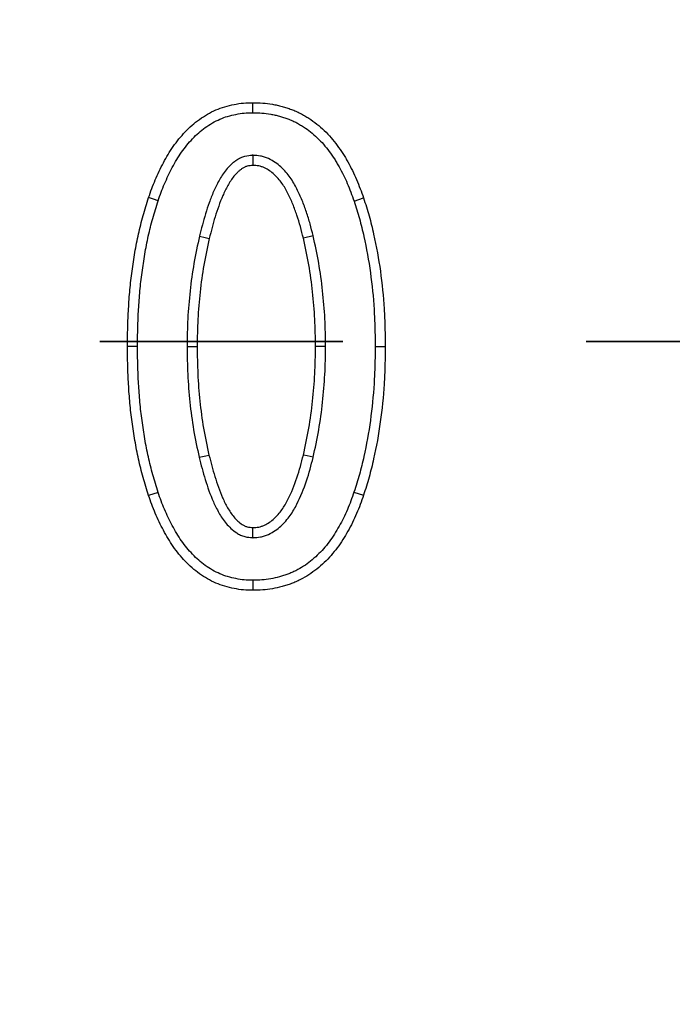
# Model space of a CAD drawing. Units: millimetres. Extents: x 8 to 1020, y -43 to 291.
# Drawn here: x 113 to 117, y 171 to 176 of the extents above; entities that cross this region are included whole.
import ezdxf

# ---------------------------------------------------------------- set-up
doc = ezdxf.new("R2010")
doc.units = ezdxf.units.MM
doc.linetypes.add('PHANTOM', pattern=[12.7, 6.35, -1.27, 1.27, -1.27, 1.27, -1.27])

msp = doc.modelspace()

# ---------------------------------------------------------------- linework, layer by layer
at = {"color": 7, "linetype": 'Continuous', "lineweight": 25}
for p, q in [((114.5086043, 175.9571453), (114.5085372, 176.0096429)), ((114.8234003, 175.3145121), (114.7722938, 175.3025026)), ((113.9061883, 174.7363363), (113.8536938, 174.7363356)), ((114.1649962, 174.7363143), (114.217496, 174.7363356)), ((114.888458, 174.7363275), (114.835959, 174.7363356)), ((115.1472658, 174.7363355), (115.1997611, 174.7363356)), ((114.0137978, 173.9746742), (113.9639713, 173.9581403)), ((115.036846, 173.9764643), (115.0866412, 173.9598456)), ((114.5086013, 173.515526), (114.5085372, 173.4630283))]:
    msp.add_line(p, q, dxfattribs=at)
at = {"color": 7, "linetype": 'PHANTOM', "lineweight": 35}
msp.add_line((226.7387078, 174.7630283), (25.3459642, 174.7630283), dxfattribs=at)
at = {"color": 7, "linetype": 'Continuous', "lineweight": 25, "flags": 128}
for points in [[(114.5079308, 175.734882), (114.5082631, 175.706025), (114.5085372, 175.6822211)], [(114.0138425, 175.4975682), (113.9889069, 175.5057655), (113.9639713, 175.5139626)], [(115.0369905, 175.4951997), (115.0618159, 175.5037284), (115.0866412, 175.5122573)], [(114.2300435, 175.3127595), (114.2589637, 175.3059919), (114.2811612, 175.3007973)], [(114.228341, 174.1576235), (114.2453596, 174.1616111), (114.2624073, 174.1656056), (114.2794557, 174.1696002)], [(114.8233883, 174.1575319), (114.8078204, 174.161209), (114.7922524, 174.1648861), (114.7722938, 174.1696002)], [(114.5079598, 173.7377912), (114.5081357, 173.7538357), (114.5083115, 173.7698801), (114.5085372, 173.7904502)]]:
    msp.add_lwpolyline(points, dxfattribs=at)
at = {"color": 7, "linetype": 'Continuous', "lineweight": 25}
msp.add_circle((125.3034175, 174.7630283), 80, dxfattribs=at)
for points, knots in [([(113.963971, 175.5139626), (113.9693179, 175.5295844), (113.9746648, 175.5452062), (113.9861575, 175.5761409), (113.9924043, 175.5914165), (114.0056029, 175.6216795), (114.0124535, 175.6367071), (114.0265404, 175.6665621), (114.0338561, 175.6813562), (114.0493186, 175.7105189), (114.0574219, 175.7249083), (114.074343, 175.7532649), (114.083202, 175.7672033), (114.1116388, 175.8077367), (114.1326294, 175.8333501), (114.1666217, 175.8693608), (114.1784258, 175.8809237), (114.2031256, 175.9028509), (114.2160489, 175.9131604), (114.2430768, 175.9321151), (114.2570733, 175.9409225), (114.2856574, 175.9574486), (114.3003496, 175.965026), (114.3306202, 175.9782338), (114.3461835, 175.9838372), (114.3778412, 175.9932327), (114.393908, 175.9970602), (114.4263097, 176.003451), (114.4426461, 176.0061147), (114.4754981, 176.0091603), (114.4920175, 176.009406), (114.5085373, 176.0096429)], [0, 0, 0, 0, 0.0625, 0.0625, 0.125, 0.125, 0.1875, 0.1875, 0.25, 0.25, 0.3125, 0.3125, 0.375, 0.375, 0.5, 0.5, 0.5625, 0.5625, 0.625, 0.625, 0.6875, 0.6875, 0.75, 0.75, 0.8125, 0.8125, 0.875, 0.875, 0.9375, 0.9375, 1, 1, 1, 1]), ([(114.5085373, 176.0096429), (114.5256775, 176.0094407), (114.5428177, 176.0092381), (114.5769326, 176.0065196), (114.5939091, 176.0040355), (114.6192447, 175.9996486), (114.6276655, 175.9980572), (114.6444079, 175.9944623), (114.6527271, 175.9924498), (114.6692272, 175.9879014), (114.6774143, 175.9853886), (114.6936974, 175.9800496), (114.7018028, 175.9772469), (114.7179023, 175.9713569), (114.7258858, 175.9682436), (114.7415937, 175.9614477), (114.7493008, 175.9577285), (114.7644678, 175.94978), (114.7719363, 175.9455692), (114.7867516, 175.9369368), (114.7941095, 175.9325356), (114.8158394, 175.9188257), (114.8297379, 175.9088125), (114.8562654, 175.8871155), (114.8690761, 175.8757095), (114.8938368, 175.8520513), (114.9057345, 175.8397038), (114.928322, 175.8139462), (114.9389526, 175.8005104), (114.9593267, 175.7729688), (114.9691946, 175.7589448), (114.9831922, 175.7374086), (114.9877056, 175.730135), (114.9963926, 175.7153848), (115.0005825, 175.7079176), (115.0128859, 175.6853613), (115.0208659, 175.67019), (115.0362663, 175.6395975), (115.0435085, 175.6240833), (115.0634827, 175.5767506), (115.0750266, 175.5444457), (115.0866415, 175.5122573)], [0, 0, 0, 0, 0.0625, 0.0625, 0.125, 0.125, 0.15625, 0.15625, 0.1875, 0.1875, 0.21875, 0.21875, 0.25, 0.25, 0.28125, 0.28125, 0.3125, 0.3125, 0.34375, 0.34375, 0.375, 0.375, 0.4375, 0.4375, 0.5, 0.5, 0.5625, 0.5625, 0.625, 0.625, 0.6875, 0.6875, 0.71875, 0.71875, 0.75, 0.75, 0.8125, 0.8125, 0.875, 0.875, 1, 1, 1, 1]), ([(114.0138426, 175.4975682), (114.0191169, 175.5129776), (114.0242582, 175.5279651), (114.0350482, 175.5570085), (114.0408053, 175.5710846), (114.0534344, 175.6000419), (114.0601857, 175.6148544), (114.0737559, 175.6436142), (114.0806591, 175.6575689), (114.0952704, 175.6851262), (114.1029964, 175.6988421), (114.1189237, 175.7255332), (114.1270299, 175.7382747), (114.1529003, 175.7751499), (114.1726945, 175.7993218), (114.2038481, 175.8323253), (114.214586, 175.8428311), (114.2366644, 175.8624312), (114.2477609, 175.8712847), (114.2716457, 175.8880353), (114.2847307, 175.8962777), (114.3105482, 175.9112043), (114.3233411, 175.9177854), (114.349614, 175.9292488), (114.3629584, 175.9340594), (114.3909371, 175.9423631), (114.4054104, 175.9458244), (114.435123, 175.9516848), (114.4499473, 175.9540733), (114.4776966, 175.9566458), (114.4921801, 175.9569084), (114.5086042, 175.9571453)], [0.0008062914, 0.0008062914, 0.0008062914, 0.0008062914, 0.0625, 0.0625, 0.125, 0.125, 0.1875, 0.1875, 0.25, 0.25, 0.3125, 0.3125, 0.375, 0.375, 0.5, 0.5, 0.5625, 0.5625, 0.625, 0.625, 0.6875, 0.6875, 0.75, 0.75, 0.8125, 0.8125, 0.875, 0.875, 0.9375, 0.9375, 0.9991433102, 0.9991433102, 0.9991433102, 0.9991433102]), ([(114.5086042, 175.9571453), (114.5255233, 175.9569445), (114.5411547, 175.956711), (114.5704526, 175.9543764), (114.5860103, 175.9521289), (114.6097602, 175.9480166), (114.6174921, 175.946552), (114.6325409, 175.9433207), (114.6397503, 175.9415759), (114.6543043, 175.937564), (114.661692, 175.9353008), (114.6767097, 175.9303767), (114.6844609, 175.9276955), (114.6991735, 175.922313), (114.7062157, 175.9195584), (114.7195767, 175.9137778), (114.7258857, 175.9107347), (114.7391496, 175.9037835), (114.7459384, 175.8999634), (114.7598946, 175.8918315), (114.7668149, 175.8876886), (114.7863979, 175.8753332), (114.7978559, 175.8670738), (114.8216794, 175.8475883), (114.8338293, 175.8367843), (114.8565563, 175.8150692), (114.8673383, 175.8038722), (114.8877833, 175.7805577), (114.8973901, 175.7684284), (114.9164867, 175.7426137), (114.9259406, 175.7291694), (114.9387991, 175.7093859), (114.9428456, 175.702865), (114.9507893, 175.689377), (114.9546997, 175.6824132), (114.9664008, 175.660961), (114.974363, 175.645823), (114.9889946, 175.6167578), (114.995563, 175.6026843), (115.0141854, 175.5585549), (115.0254969, 175.5270547), (115.0369905, 175.4951997)], [0.0008328456, 0.0008328456, 0.0008328456, 0.0008328456, 0.0625, 0.0625, 0.125, 0.125, 0.15625, 0.15625, 0.1875, 0.1875, 0.21875, 0.21875, 0.25, 0.25, 0.28125, 0.28125, 0.3125, 0.3125, 0.34375, 0.34375, 0.375, 0.375, 0.4375, 0.4375, 0.5, 0.5, 0.5625, 0.5625, 0.625, 0.625, 0.6875, 0.6875, 0.71875, 0.71875, 0.75, 0.75, 0.8125, 0.8125, 0.875, 0.875, 0.9990142824, 0.9990142824, 0.9990142824, 0.9990142824]), ([(114.5079311, 175.734882), (114.5065224, 175.7347518), (114.5051137, 175.7346216), (114.5037051, 175.7344914), (114.4938734, 175.7335825), (114.4810408, 175.7326661), (114.462009, 175.7275431), (114.4579686, 175.726261), (114.4502871, 175.7233838), (114.4466259, 175.7218032), (114.4361539, 175.7167811), (114.4298541, 175.7130672), (114.4183524, 175.7054626), (114.4132193, 175.7016296), (114.4034809, 175.6938582), (114.3987797, 175.6898108), (114.3851916, 175.6772227), (114.3767736, 175.6681702), (114.3615527, 175.6493903), (114.3548427, 175.6398432), (114.3426505, 175.6209749), (114.3372135, 175.6117827), (114.3214847, 175.5838398), (114.3119838, 175.5646772), (114.2950236, 175.5259727), (114.287568, 175.5065792), (114.2738159, 175.4681981), (114.2674008, 175.4489073), (114.2494617, 175.3905901), (114.2396076, 175.3512376), (114.2302178, 175.3134593), (114.2301598, 175.313226), (114.2301018, 175.3129928), (114.2300438, 175.3127595)], [-0.008954784, -0.008954784, -0.008954784, -0.008954784, 0, 0, 0, 0.0625, 0.0625, 0.078125, 0.078125, 0.09375, 0.09375, 0.125, 0.125, 0.15625, 0.15625, 0.1875, 0.1875, 0.25, 0.25, 0.3125, 0.3125, 0.375, 0.375, 0.5, 0.5, 0.625, 0.625, 0.75, 0.75, 1, 1, 1, 1.001543492, 1.001543492, 1.001543492, 1.001543492]), ([(114.8234004, 175.3145121), (114.8233387, 175.3147585), (114.823277, 175.315005), (114.8232153, 175.3152514), (114.8182128, 175.3352328), (114.8131226, 175.3555809), (114.8018658, 175.3967538), (114.7955997, 175.4176598), (114.781719, 175.4587645), (114.7741824, 175.4790047), (114.7577445, 175.5192887), (114.7487705, 175.5393902), (114.7285513, 175.5792465), (114.7171057, 175.5993812), (114.6896755, 175.6384472), (114.6737613, 175.6572742), (114.6458903, 175.6825841), (114.6359488, 175.6905194), (114.6147184, 175.7050611), (114.6033424, 175.7118528), (114.583949, 175.720655), (114.5771295, 175.7233225), (114.5627351, 175.7278102), (114.555273, 175.7295269), (114.5346812, 175.7331273), (114.5225232, 175.7338713), (114.5121648, 175.7345888), (114.5107535, 175.7346865), (114.5093423, 175.7347843), (114.5079311, 175.734882)], [-0.001541682, -0.001541682, -0.001541682, -0.001541682, 0, 0, 0, 0.125, 0.125, 0.25, 0.25, 0.375, 0.375, 0.5, 0.5, 0.625, 0.625, 0.75, 0.75, 0.8125, 0.8125, 0.875, 0.875, 0.90625, 0.90625, 0.9375, 0.9375, 1, 1, 1, 1.00851506, 1.00851506, 1.00851506, 1.00851506]), ([(114.5085373, 175.6822211), (114.4986785, 175.6813097), (114.4888198, 175.6803983), (114.4771195, 175.6772488), (114.4748113, 175.676515), (114.4702693, 175.6748137), (114.4680342, 175.6738525), (114.4614349, 175.6706876), (114.4571766, 175.6682027), (114.4489325, 175.6627519), (114.4449467, 175.6597894), (114.437238, 175.6536379), (114.4335157, 175.6504334), (114.4227422, 175.6404528), (114.416087, 175.6333073), (114.4038009, 175.6181484), (114.3981539, 175.6101491), (114.3875185, 175.5936901), (114.3825151, 175.5852477), (114.3681138, 175.559663), (114.3594257, 175.5421534), (114.343741, 175.5063597), (114.3367062, 175.4880951), (114.3235114, 175.4512696), (114.3173405, 175.4327149), (114.3001014, 175.3766733), (114.2905923, 175.3387428), (114.281161, 175.3007973)], [0, 0, 0, 0, 0.0625, 0.0625, 0.078125, 0.078125, 0.09375, 0.09375, 0.125, 0.125, 0.15625, 0.15625, 0.1875, 0.1875, 0.25, 0.25, 0.3125, 0.3125, 0.375, 0.375, 0.5, 0.5, 0.625, 0.625, 0.75, 0.75, 1, 1, 1, 1]), ([(114.7722938, 175.3025026), (114.7672912, 175.322484), (114.7622887, 175.3424654), (114.7514301, 175.3821819), (114.7455142, 175.4019058), (114.7323364, 175.4409291), (114.7251427, 175.4602436), (114.709579, 175.498385), (114.7011687, 175.5171949), (114.6825256, 175.5539442), (114.6722808, 175.5718714), (114.648579, 175.6056274), (114.6351334, 175.6214447), (114.6122695, 175.6422076), (114.6042011, 175.6486386), (114.5871387, 175.6603255), (114.578131, 175.6656486), (114.5640116, 175.6720571), (114.5592048, 175.6739256), (114.5494115, 175.6769789), (114.544422, 175.6781346), (114.5292603, 175.6807856), (114.5188988, 175.6815033), (114.5085373, 175.6822211)], [0, 0, 0, 0, 0.125, 0.125, 0.25, 0.25, 0.375, 0.375, 0.5, 0.5, 0.625, 0.625, 0.75, 0.75, 0.8125, 0.8125, 0.875, 0.875, 0.90625, 0.90625, 0.9375, 0.9375, 1, 1, 1, 1]), ([(113.8536935, 174.7363356), (113.8539693, 174.7692029), (113.8542451, 174.8020702), (113.8558872, 174.8677761), (113.8573197, 174.9006145), (113.8611673, 174.9662401), (113.8635091, 174.999033), (113.869594, 175.0644811), (113.8734535, 175.0971244), (113.8823098, 175.1622633), (113.8871762, 175.1947744), (113.8981602, 175.2595813), (113.904327, 175.2918764), (113.9184516, 175.3560785), (113.9264359, 175.3879802), (113.9442145, 175.4512639), (113.9540874, 175.4826157), (113.963971, 175.5139626)], [0, 0, 0, 0, 0.125, 0.125, 0.25, 0.25, 0.375, 0.375, 0.5, 0.5, 0.625, 0.625, 0.75, 0.75, 0.875, 0.875, 1, 1, 1, 1]), ([(113.9061886, 174.7363363), (113.9064631, 174.769054), (113.90674, 174.8014837), (113.9083495, 174.865884), (113.909753, 174.8980549), (113.9135405, 174.9626548), (113.915848, 174.994938), (113.9217907, 175.0588571), (113.9255455, 175.090621), (113.9342471, 175.1546229), (113.9390505, 175.186706), (113.9497961, 175.2501059), (113.9558028, 175.2815459), (113.9695101, 175.3438514), (113.9772416, 175.3747398), (113.9944267, 175.4359108), (114.0040051, 175.466367), (114.0138426, 175.4975682)], [0.0005592598, 0.0005592598, 0.0005592598, 0.0005592598, 0.125, 0.125, 0.25, 0.25, 0.375, 0.375, 0.5, 0.5, 0.625, 0.625, 0.75, 0.75, 0.875, 0.875, 0.9991916673, 0.9991916673, 0.9991916673, 0.9991916673]), ([(115.0866415, 175.5122573), (115.096828, 175.4810546), (115.1069985, 175.4498471), (115.1246737, 175.3866537), (115.1323512, 175.3547229), (115.1538113, 175.2586341), (115.1655027, 175.1940034), (115.1833423, 175.0639612), (115.1899623, 174.9986179), (115.1961077, 174.9003626), (115.1975008, 174.867569), (115.1991582, 174.8019634), (115.1994597, 174.7691495), (115.1997612, 174.7363356)], [0, 0, 0, 0, 0.125, 0.125, 0.25, 0.25, 0.5, 0.5, 0.75, 0.75, 0.875, 0.875, 1, 1, 1, 1]), ([(115.0369905, 175.4951997), (115.0471268, 175.4641492), (115.0568666, 175.4342019), (115.0737689, 175.373772), (115.0812657, 175.3426294), (115.1022891, 175.2484958), (115.113686, 175.1854887), (115.1311468, 175.0582072), (115.1376583, 174.9939524), (115.1436734, 174.8977801), (115.1450386, 174.8656811), (115.1466635, 174.8013578), (115.1469658, 174.7689859), (115.1472658, 174.7363355)], [0.0010200975, 0.0010200975, 0.0010200975, 0.0010200975, 0.125, 0.125, 0.25, 0.25, 0.5, 0.5, 0.75, 0.75, 0.875, 0.875, 0.9993877194, 0.9993877194, 0.9993877194, 0.9993877194]), ([(114.2300438, 175.3127595), (114.2299923, 175.3125248), (114.2299408, 175.31229), (114.2298892, 175.3120553), (114.2197207, 175.265745), (114.2093549, 175.2185859), (114.192403, 175.1224045), (114.1858989, 175.0742697), (114.1752818, 174.9781562), (114.1711758, 174.9297419), (114.1664153, 174.832608), (114.1657124, 174.7845624), (114.1650082, 174.7371146), (114.1650042, 174.7368479), (114.1650003, 174.7365811), (114.1649963, 174.7363143)], [-0.001267245, -0.001267245, -0.001267245, -0.001267245, 0, 0, 0, 0.25, 0.25, 0.5, 0.5, 0.75, 0.75, 1, 1, 1, 1.001405637, 1.001405637, 1.001405637, 1.001405637]), ([(114.281161, 175.3007973), (114.2709834, 175.2544459), (114.260808, 175.2080939), (114.2443427, 175.1146735), (114.237977, 175.0676215), (114.2275554, 174.9732774), (114.2235476, 174.9259789), (114.218904, 174.8312317), (114.2181998, 174.7837837), (114.2174956, 174.7363356)], [0, 0, 0, 0, 0.25, 0.25, 0.5, 0.5, 0.75, 0.75, 1, 1, 1, 1]), ([(114.8359592, 174.7363356), (114.8352563, 174.7839252), (114.8345534, 174.8315148), (114.829917, 174.9265453), (114.8259131, 174.9739853), (114.8155202, 175.0686178), (114.8091833, 175.1158174), (114.79272, 175.2095246), (114.7825083, 175.2560139), (114.7722938, 175.3025026)], [0, 0, 0, 0, 0.25, 0.25, 0.5, 0.5, 0.75, 0.75, 1, 1, 1, 1]), ([(114.8884582, 174.7363275), (114.8884543, 174.7365887), (114.8884505, 174.7368498), (114.8884466, 174.7371109), (114.8877437, 174.7847002), (114.8870422, 174.8328847), (114.8822899, 174.9302914), (114.8781886, 174.9788416), (114.8676036, 175.0752226), (114.8611301, 175.1235036), (114.8441759, 175.2200051), (114.8337684, 175.2673251), (114.823564, 175.3137677), (114.8235095, 175.3140158), (114.823455, 175.314264), (114.8234004, 175.3145121)], [-0.001371662, -0.001371662, -0.001371662, -0.001371662, 0, 0, 0, 0.25, 0.25, 0.5, 0.5, 0.75, 0.75, 1, 1, 1, 1.001335654, 1.001335654, 1.001335654, 1.001335654]), ([(113.963971, 173.9581402), (113.9540656, 173.9895053), (113.944173, 174.0208756), (113.926464, 174.0842254), (113.918549, 174.1161689), (113.9044411, 174.1804219), (113.8982374, 174.2127316), (113.8871636, 174.2775705), (113.8822592, 174.3100996), (113.8734388, 174.3752893), (113.8696224, 174.4079615), (113.8635397, 174.4734565), (113.861178, 174.5062702), (113.85732, 174.571941), (113.8558896, 174.604803), (113.8542472, 174.6705552), (113.8539704, 174.7034454), (113.8536935, 174.7363356)], [0, 0, 0, 0, 0.125, 0.125, 0.25, 0.25, 0.375, 0.375, 0.5, 0.5, 0.625, 0.625, 0.75, 0.75, 0.875, 0.875, 1, 1, 1, 1]), ([(114.0137981, 173.9746743), (114.0039485, 174.0058637), (113.9943831, 174.0362422), (113.9772981, 174.0973595), (113.9696229, 174.128328), (113.9559109, 174.1907779), (113.9498615, 174.2222705), (113.9390274, 174.2857062), (113.9341969, 174.3177402), (113.9255395, 174.3817254), (113.921822, 174.4135553), (113.9158766, 174.4775714), (113.9135503, 174.5098693), (113.9097535, 174.574499), (113.9083519, 174.606693), (113.9067421, 174.6711423), (113.9064642, 174.7035957), (113.9061886, 174.7363363)], [0.0009617625, 0.0009617625, 0.0009617625, 0.0009617625, 0.125, 0.125, 0.25, 0.25, 0.375, 0.375, 0.5, 0.5, 0.625, 0.625, 0.75, 0.75, 0.875, 0.875, 0.9994411302, 0.9994411302, 0.9994411302, 0.9994411302]), ([(114.1649963, 174.7363143), (114.1650005, 174.7360475), (114.1650047, 174.7357808), (114.1650088, 174.735514), (114.1657542, 174.6878979), (114.1665, 174.6397566), (114.1709399, 174.5425498), (114.1746937, 174.4939903), (114.1847377, 174.3974041), (114.1909975, 174.3490214), (114.2076531, 174.252313), (114.218023, 174.2048661), (114.2281713, 174.1583997), (114.2282278, 174.158141), (114.2282843, 174.1578822), (114.2283408, 174.1576235)], [-0.001400649, -0.001400649, -0.001400649, -0.001400649, 0, 0, 0, 0.25, 0.25, 0.5, 0.5, 0.75, 0.75, 1, 1, 1, 1.001392136, 1.001392136, 1.001392136, 1.001392136]), ([(114.2174956, 174.7363356), (114.218241, 174.6887193), (114.2189864, 174.641103), (114.2233305, 174.5459935), (114.2270009, 174.4985004), (114.2368537, 174.403753), (114.2429775, 174.3564886), (114.2591363, 174.2626647), (114.2692931, 174.2161318), (114.2794557, 174.1696002)], [0, 0, 0, 0, 0.25, 0.25, 0.5, 0.5, 0.75, 0.75, 1, 1, 1, 1]), ([(114.7722938, 174.1696002), (114.7824695, 174.216144), (114.792643, 174.2626883), (114.8091125, 174.3564896), (114.8154836, 174.4037305), (114.825888, 174.4984534), (114.829876, 174.5459418), (114.8345227, 174.6410657), (114.8352409, 174.6887007), (114.8359592, 174.7363356)], [0, 0, 0, 0, 0.25, 0.25, 0.5, 0.5, 0.75, 0.75, 1, 1, 1, 1]), ([(114.8233884, 174.1575319), (114.8234508, 174.1578175), (114.8235133, 174.158103), (114.8235757, 174.1583886), (114.8337425, 174.2048918), (114.8441043, 174.2522378), (114.8610559, 174.3487845), (114.8675652, 174.3971092), (114.8781651, 174.4936119), (114.8822491, 174.5422012), (114.887011, 174.639684), (114.8877281, 174.6879096), (114.8884464, 174.7355442), (114.8884503, 174.7358053), (114.8884543, 174.7360664), (114.8884582, 174.7363275)], [-0.001535241, -0.001535241, -0.001535241, -0.001535241, 0, 0, 0, 0.25, 0.25, 0.5, 0.5, 0.75, 0.75, 1, 1, 1, 1.001370349, 1.001370349, 1.001370349, 1.001370349]), ([(115.1472658, 174.7363355), (115.1469658, 174.703662), (115.1466635, 174.6712677), (115.1450354, 174.6069011), (115.143667, 174.5747794), (115.1376441, 174.4785343), (115.1311075, 174.4142812), (115.1136326, 174.2868109), (115.1023774, 174.2236962), (115.0813079, 174.1296956), (115.0737125, 174.0985915), (115.056669, 174.0378543), (115.0469297, 174.0076499), (115.036846, 173.9764643)], [0.0006118507, 0.0006118507, 0.0006118507, 0.0006118507, 0.125, 0.125, 0.25, 0.25, 0.5, 0.5, 0.75, 0.75, 0.875, 0.875, 0.9993776469, 0.9993776469, 0.9993776469, 0.9993776469]), ([(115.1997612, 174.7363356), (115.1994597, 174.7034987), (115.1991582, 174.6706618), (115.1974976, 174.6050102), (115.1961011, 174.5721939), (115.189948, 174.4738696), (115.1832969, 174.4084842), (115.1654567, 174.2783488), (115.1539191, 174.2136403), (115.1323705, 174.117502), (115.1245814, 174.0855775), (115.1068396, 174.0223521), (115.0967467, 173.9910968), (115.0866415, 173.9598456)], [0, 0, 0, 0, 0.125, 0.125, 0.25, 0.25, 0.5, 0.5, 0.75, 0.75, 0.875, 0.875, 1, 1, 1, 1]), ([(114.2794557, 174.1696002), (114.2889353, 174.1317324), (114.298487, 174.0938694), (114.3215815, 174.0192915), (114.3346538, 173.982419), (114.3582621, 173.9288319), (114.3668244, 173.9112609), (114.3862242, 173.8773517), (114.3970535, 173.8609444), (114.4158183, 173.8384959), (114.4224916, 173.8313757), (114.4368775, 173.8181387), (114.4446054, 173.8119311), (114.4570666, 173.8039672), (114.4613607, 173.8015648), (114.468006, 173.7985191), (114.4702552, 173.7975968), (114.4748205, 173.795968), (114.4771377, 173.7952671), (114.4888666, 173.7922473), (114.4987019, 173.7913487), (114.5085373, 173.7904502)], [0, 0, 0, 0, 0.25, 0.25, 0.5, 0.5, 0.625, 0.625, 0.75, 0.75, 0.8125, 0.8125, 0.875, 0.875, 0.90625, 0.90625, 0.921875, 0.921875, 0.9375, 0.9375, 1, 1, 1, 1]), ([(114.5085373, 173.7904502), (114.5188876, 173.7911672), (114.529238, 173.7918842), (114.5443842, 173.7945289), (114.5493688, 173.7956815), (114.5591528, 173.798727), (114.5639552, 173.8005912), (114.5780622, 173.8069859), (114.5870625, 173.8122993), (114.6041117, 173.8239664), (114.6121742, 173.8303866), (114.6350265, 173.8511139), (114.6484762, 173.8669015), (114.6721559, 173.9006149), (114.682369, 173.91853), (114.7104308, 173.9735391), (114.7258405, 174.0117989), (114.751922, 174.0898524), (114.7621712, 174.1297323), (114.7722938, 174.1696002)], [0, 0, 0, 0, 0.0625, 0.0625, 0.09375, 0.09375, 0.125, 0.125, 0.1875, 0.1875, 0.25, 0.25, 0.375, 0.375, 0.5, 0.5, 0.75, 0.75, 1, 1, 1, 1]), ([(114.2283408, 174.1576235), (114.2284051, 174.1573665), (114.2284695, 174.1571096), (114.2285338, 174.1568527), (114.2379768, 174.1191312), (114.2478602, 174.0799006), (114.2719205, 174.0022041), (114.2854863, 173.9638196), (114.310789, 173.9063864), (114.3201054, 173.8872133), (114.3418163, 173.8492646), (114.3542166, 173.8303423), (114.3768236, 173.8032974), (114.3850473, 173.7944957), (114.4032344, 173.7777611), (114.4128894, 173.7699029), (114.430522, 173.7586339), (114.4369124, 173.7550261), (114.4474232, 173.7502087), (114.4510809, 173.7487037), (114.4587168, 173.7459794), (114.4626659, 173.744788), (114.481312, 173.7399872), (114.4939483, 173.7390712), (114.5037614, 173.7381747), (114.5051607, 173.7380469), (114.5065601, 173.7379191), (114.5079595, 173.7377912)], [-0.001702757, -0.001702757, -0.001702757, -0.001702757, 0, 0, 0, 0.25, 0.25, 0.5, 0.5, 0.625, 0.625, 0.75, 0.75, 0.8125, 0.8125, 0.875, 0.875, 0.90625, 0.90625, 0.921875, 0.921875, 0.9375, 0.9375, 1, 1, 1, 1.008912639, 1.008912639, 1.008912639, 1.008912639]), ([(114.5079595, 173.7377912), (114.5093613, 173.7378883), (114.5107631, 173.7379854), (114.5121649, 173.7380825), (114.5225122, 173.7387993), (114.534655, 173.7395426), (114.5552195, 173.7431334), (114.5626704, 173.7448444), (114.5770542, 173.7493217), (114.5838693, 173.7519837), (114.6032514, 173.7607696), (114.6146243, 173.7675527), (114.6358403, 173.7820712), (114.6457743, 173.7899932), (114.6736259, 173.8152549), (114.6895479, 173.8340473), (114.7169962, 173.8731261), (114.7283905, 173.8932279), (114.7586687, 173.9525818), (114.774934, 173.9930864), (114.802403, 174.0752922), (114.8130948, 174.1169904), (114.8231726, 174.1566819), (114.8232445, 174.1569652), (114.8233165, 174.1572485), (114.8233884, 174.1575319)], [-0.008467231, -0.008467231, -0.008467231, -0.008467231, 0, 0, 0, 0.0625, 0.0625, 0.09375, 0.09375, 0.125, 0.125, 0.1875, 0.1875, 0.25, 0.25, 0.375, 0.375, 0.5, 0.5, 0.75, 0.75, 1, 1, 1, 1.001784579, 1.001784579, 1.001784579, 1.001784579]), ([(114.5085373, 173.4630283), (114.4920269, 173.4632655), (114.4755168, 173.4635113), (114.4426818, 173.4665509), (114.4263538, 173.4692109), (114.3939733, 173.475602), (114.3779139, 173.4794234), (114.3462584, 173.4887846), (114.3307243, 173.4944186), (114.3005033, 173.5076729), (114.2857112, 173.5150645), (114.2569213, 173.531188), (114.2430243, 173.5401129), (114.2162628, 173.5594391), (114.2033308, 173.5697319), (114.1785895, 173.5915576), (114.1668515, 173.6031661), (114.1441294, 173.6271077), (114.1330731, 173.6393705), (114.1120907, 173.6648262), (114.1022081, 173.67806), (114.0834681, 173.705226), (114.0746126, 173.71915), (114.0575976, 173.7474205), (114.0494016, 173.7617474), (114.0338016, 173.7908176), (114.0264531, 173.8055872), (114.0123948, 173.8354367), (114.0056116, 173.8504841), (113.9925526, 173.880786), (113.9863568, 173.8960733), (113.9748171, 173.9269731), (113.9693941, 173.9425567), (113.963971, 173.9581402)], [0, 0, 0, 0, 0.0625, 0.0625, 0.125, 0.125, 0.1875, 0.1875, 0.25, 0.25, 0.3125, 0.3125, 0.375, 0.375, 0.4375, 0.4375, 0.5, 0.5, 0.5625, 0.5625, 0.625, 0.625, 0.6875, 0.6875, 0.75, 0.75, 0.8125, 0.8125, 0.875, 0.875, 0.9375, 0.9375, 1, 1, 1, 1]), ([(114.5086012, 173.5155261), (114.49219, 173.5157631), (114.4777094, 173.5160259), (114.449974, 173.5185935), (114.4351733, 173.520976), (114.4054832, 173.5268361), (114.3909453, 173.5303102), (114.3629992, 173.5385744), (114.3499729, 173.5432965), (114.3234221, 173.554941), (114.3097128, 173.5617873), (114.2842191, 173.5760649), (114.2723146, 173.5837108), (114.2484378, 173.6009539), (114.2366867, 173.610306), (114.2146863, 173.6297138), (114.2041909, 173.6400775), (114.1829406, 173.6624682), (114.1725749, 173.6739773), (114.1536015, 173.6969957), (114.1446776, 173.7089399), (114.1274176, 173.7339605), (114.1191434, 173.7469581), (114.1030179, 173.7737507), (114.0951968, 173.7874237), (114.0805143, 173.8147841), (114.073643, 173.8285903), (114.0601844, 173.8571664), (114.0535441, 173.8718965), (114.0410343, 173.9009242), (114.0352568, 173.9151769), (114.0243534, 173.944373), (114.0191341, 173.9593416), (114.0137981, 173.9746743)], [0.0008624289, 0.0008624289, 0.0008624289, 0.0008624289, 0.0625, 0.0625, 0.125, 0.125, 0.1875, 0.1875, 0.25, 0.25, 0.3125, 0.3125, 0.375, 0.375, 0.4375, 0.4375, 0.5, 0.5, 0.5625, 0.5625, 0.625, 0.625, 0.6875, 0.6875, 0.75, 0.75, 0.8125, 0.8125, 0.875, 0.875, 0.9375, 0.9375, 0.9990388672, 0.9990388672, 0.9990388672, 0.9990388672]), ([(115.0866415, 173.9598456), (115.0810686, 173.9436541), (115.0754956, 173.9274626), (115.0635631, 173.8953798), (115.0571242, 173.8795164), (115.0434761, 173.8481088), (115.0363479, 173.8325301), (115.021359, 173.8017442), (115.0134142, 173.786577), (114.9964883, 173.7568125), (114.9875852, 173.7421751), (114.9690774, 173.7133657), (114.9594273, 173.6992163), (114.928924, 173.6578868), (114.9063421, 173.6319692), (114.8691808, 173.5965239), (114.8563528, 173.585143), (114.8298036, 173.5634945), (114.8159073, 173.5534798), (114.7869305, 173.5352184), (114.7720583, 173.5266462), (114.749228, 173.5148914), (114.7415067, 173.5112), (114.7258174, 173.5043589), (114.71786, 173.501188), (114.7018, 173.4952223), (114.6937031, 173.4924137), (114.6774071, 173.4871394), (114.6692033, 173.4846849), (114.6444184, 173.4779904), (114.6276461, 173.4745006), (114.5938884, 173.4686163), (114.5769134, 173.4661443), (114.5428057, 173.4634377), (114.5256715, 173.4632328), (114.5085373, 173.4630283)], [0, 0, 0, 0, 0.0625, 0.0625, 0.125, 0.125, 0.1875, 0.1875, 0.25, 0.25, 0.3125, 0.3125, 0.375, 0.375, 0.5, 0.5, 0.5625, 0.5625, 0.625, 0.625, 0.6875, 0.6875, 0.71875, 0.71875, 0.75, 0.75, 0.78125, 0.78125, 0.8125, 0.8125, 0.875, 0.875, 0.9375, 0.9375, 1, 1, 1, 1]), ([(115.036846, 173.9764643), (115.0313289, 173.9604356), (115.0259409, 173.9448089), (115.0146628, 173.9144857), (115.008663, 173.8997074), (114.9956492, 173.8697597), (114.9887419, 173.8546678), (114.974572, 173.825564), (114.9672475, 173.8115839), (114.9513927, 173.783703), (114.9428996, 173.7697371), (114.9254332, 173.7425488), (114.916417, 173.7293387), (114.8882378, 173.691158), (114.8680191, 173.6679587), (114.8339959, 173.6355065), (114.8218356, 173.6247297), (114.7979747, 173.6052734), (114.7864071, 173.5969363), (114.7604557, 173.5805816), (114.7462803, 173.5724163), (114.7260726, 173.5620117), (114.7194992, 173.5588703), (114.7058628, 173.5529244), (114.698809, 173.5501091), (114.6842934, 173.5447171), (114.6767961, 173.5421158), (114.6619852, 173.5373221), (114.6546058, 173.5351164), (114.6325494, 173.5291589), (114.6175363, 173.526023), (114.5859702, 173.5205208), (114.5704646, 173.5182908), (114.5411473, 173.5159643), (114.5255112, 173.515729), (114.5086012, 173.5155261)], [0.0005988074, 0.0005988074, 0.0005988074, 0.0005988074, 0.0625, 0.0625, 0.125, 0.125, 0.1875, 0.1875, 0.25, 0.25, 0.3125, 0.3125, 0.375, 0.375, 0.5, 0.5, 0.5625, 0.5625, 0.625, 0.625, 0.6875, 0.6875, 0.71875, 0.71875, 0.75, 0.75, 0.78125, 0.78125, 0.8125, 0.8125, 0.875, 0.875, 0.9375, 0.9375, 0.9991617571, 0.9991617571, 0.9991617571, 0.9991617571])]:
    msp.add_open_spline(points, degree=3, knots=knots, dxfattribs=at)

doc.saveas('drawing.dxf')
